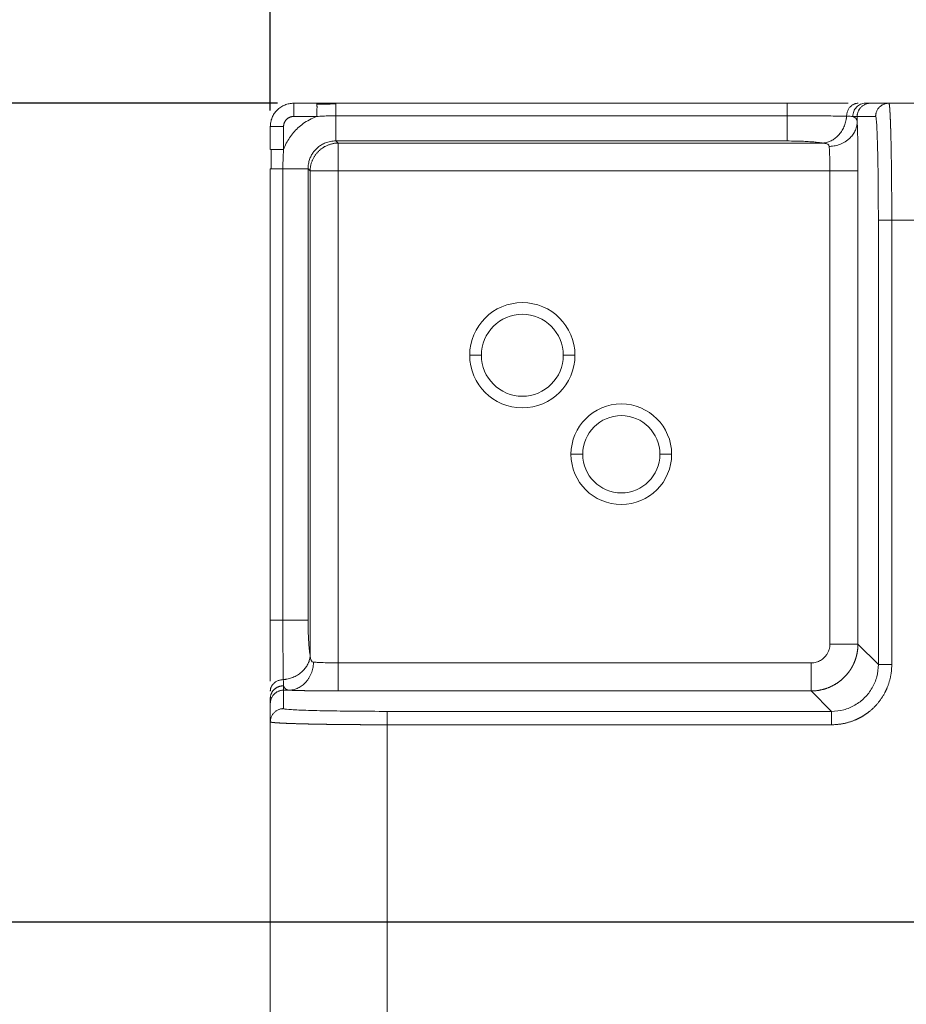
# Model space of a CAD drawing. Units: millimetres. Extents: x -5991 to 0, y 0 to 4236.
# Drawn here: x -2834 to -2797, y 1448 to 1490 of the extents above; entities that cross this region are included whole.
import ezdxf

# ---------------------------------------------------------------- set-up
doc = ezdxf.new("R2010")
doc.units = ezdxf.units.MM
doc.layers.add('Cotas', color=7, linetype='Continuous', lineweight=0, true_color=0x5e5e5e)
doc.layers.add('Make2D$Visible$Curves', color=7, linetype='Continuous', lineweight=0, true_color=0x000000)
doc.styles.add('Calibri Regular', font='calibri.ttf')
doc.dimstyles.new('Arial chica', dxfattribs={"dimscale": 5, "dimtxt": 9, "dimasz": 8, "dimexe": 0.5, "dimexo": 0.5, "dimgap": 1, "dimtad": 1, "dimtoh": 1, "dimdec": 1, "dimzin": 1, "dimdsep": 46, "dimtxsty": 'Calibri Regular', "dimcen": 0.5, "dimazin": 1, "dimtfac": 1, "dimtdec": 4, "dimtix": 1, "dimtofl": 0, "dimtmove": 1, "dimatfit": 3, "dimfxl": 1, "dimtolj": 1, "dimtzin": 1, "dimarcsym": 0})

# ---------------------------------------------------------------- blocks, each defined once
blk = doc.blocks.new('*D2')
at = {"layer": 'Cotas', "color": 0, "lineweight": -2}
for p, q in [((-2823.72, 1486.059), (-2823.72, 1906.847)), ((-2183.731, 1462.422), (-2183.731, 1906.847)), ((-2783.72, 1904.347), (-2223.731, 1904.347))]:
    blk.add_line(p, q, dxfattribs=at)
at = {"layer": 'Cotas', "color": 0}
for points in [[(-2783.72, 1911.013), (-2783.72, 1897.68), (-2823.72, 1904.347)], [(-2223.731, 1897.68), (-2223.731, 1911.013), (-2183.731, 1904.347)]]:
    blk.add_solid(points, dxfattribs=at)
at = {"layer": 'Defpoints', "color": 0}
for p in [(-2183.731, 1904.347), (-2823.72, 1483.559), (-2183.731, 1459.922)]:
    blk.add_point(p, dxfattribs=at)
at = {"layer": 'Cotas', "color": 0, "lineweight": 18, "insert": (-2503.726, 1934.972), "char_height": 50, "attachment_point": 5, "style": 'Calibri Regular'}
blk.add_mtext('\\A1;640.0', dxfattribs=at)
blk = doc.blocks.new('*D3')
at = {"layer": 'Cotas', "color": 0, "lineweight": -2}
for p, q in [((-2791.22, 1451.365), (-3066.902, 1451.365)), ((-3064.402, 1411.365), (-3064.402, 1081.365)), ((-2791.22, 1041.365), (-3066.902, 1041.365))]:
    blk.add_line(p, q, dxfattribs=at)
at = {"layer": 'Cotas', "color": 0}
for points in [[(-3057.735, 1411.365), (-3071.069, 1411.365), (-3064.402, 1451.365)], [(-3071.069, 1081.365), (-3057.735, 1081.365), (-3064.402, 1041.365)]]:
    blk.add_solid(points, dxfattribs=at)
at = {"layer": 'Defpoints', "color": 0}
for p in [(-2788.72, 1451.365), (-3064.402, 1041.365), (-2788.72, 1041.365)]:
    blk.add_point(p, dxfattribs=at)
at = {"layer": 'Cotas', "color": 0, "lineweight": 18, "insert": (-3095.027, 1246.365), "char_height": 50, "attachment_point": 5, "rotation": 90, "style": 'Calibri Regular'}
blk.add_mtext('\\A1;410.0', dxfattribs=at)
blk = doc.blocks.new('*D4')
at = {"layer": 'Cotas', "color": 0, "lineweight": -2}
for p, q in [((-2823.414, 1486.365), (-3193.83, 1486.365)), ((-3191.33, 1446.365), (-3191.33, 1046.365)), ((-2823.414, 1006.365), (-3193.83, 1006.365))]:
    blk.add_line(p, q, dxfattribs=at)
at = {"layer": 'Cotas', "color": 0}
for points in [[(-3184.663, 1446.365), (-3197.996, 1446.365), (-3191.33, 1486.365)], [(-3197.996, 1046.365), (-3184.663, 1046.365), (-3191.33, 1006.365)]]:
    blk.add_solid(points, dxfattribs=at)
at = {"layer": 'Defpoints', "color": 0}
for p in [(-2820.914, 1486.365), (-3191.33, 1006.365), (-2820.914, 1006.365)]:
    blk.add_point(p, dxfattribs=at)
at = {"layer": 'Cotas', "color": 0, "lineweight": 18, "insert": (-3221.955, 1246.365), "char_height": 50, "attachment_point": 5, "rotation": 90, "style": 'Calibri Regular'}
blk.add_mtext('\\A1;480.0', dxfattribs=at)
blk = doc.blocks.new('*D5')
at = {"layer": 'Cotas', "color": 0, "lineweight": -2}
for p, q in [((-2956.511, 1566.365), (-2818.611, 1566.365)), ((-2956.511, 1526.365), (-2956.511, 1566.365)), ((-2823.414, 1486.365), (-2959.011, 1486.365)), ((-2791.22, 1451.365), (-2959.011, 1451.365)), ((-2956.511, 1411.365), (-2956.511, 1371.365))]:
    blk.add_line(p, q, dxfattribs=at)
at = {"layer": 'Cotas', "color": 0}
for points in [[(-2963.177, 1526.365), (-2949.844, 1526.365), (-2956.511, 1486.365)], [(-2949.844, 1411.365), (-2963.177, 1411.365), (-2956.511, 1451.365)]]:
    blk.add_solid(points, dxfattribs=at)
at = {"layer": 'Defpoints', "color": 0}
for p in [(-2956.511, 1486.365), (-2820.914, 1486.365), (-2788.72, 1451.365)]:
    blk.add_point(p, dxfattribs=at)
at = {"layer": 'Cotas', "color": 0, "lineweight": 18, "insert": (-2885.061, 1596.99), "char_height": 50, "attachment_point": 5, "style": 'Calibri Regular'}
blk.add_mtext('\\A1;35.0', dxfattribs=at)
blk = doc.blocks.new('*D6')
at = {"layer": 'Cotas', "color": 0, "lineweight": -2}
for p, q in [((-2823.72, 1486.059), (-2823.72, 1571.911)), ((-2788.72, 1453.865), (-2788.72, 1571.911)), ((-2863.72, 1569.411), (-3046.62, 1569.411)), ((-2748.72, 1569.411), (-2708.72, 1569.411))]:
    blk.add_line(p, q, dxfattribs=at)
at = {"layer": 'Cotas', "color": 0}
for points in [[(-2863.72, 1562.744), (-2863.72, 1576.077), (-2823.72, 1569.411)], [(-2748.72, 1576.077), (-2748.72, 1562.744), (-2788.72, 1569.411)]]:
    blk.add_solid(points, dxfattribs=at)
at = {"layer": 'Defpoints', "color": 0}
for p in [(-2823.72, 1569.411), (-2823.72, 1483.559), (-2788.72, 1451.365)]:
    blk.add_point(p, dxfattribs=at)
at = {"layer": 'Cotas', "color": 0, "lineweight": 18, "insert": (-2975.17, 1600.036), "char_height": 50, "attachment_point": 5, "style": 'Calibri Regular'}
blk.add_mtext('\\A1;35.0', dxfattribs=at)

msp = doc.modelspace()

# ---------------------------------------------------------------- linework, layer by layer
at = {"layer": 'Make2D$Visible$Curves'}
for p, q in [((-2822.72, 1486.365), (-2821.739, 1486.365)), ((-2820.914, 1486.365), (-2801.638, 1486.365)), ((-2820.914, 1486.365), (-2820.914, 1485.828)), ((-2798.294, 1486.365), (-2798.073, 1486.365)), ((-2798.073, 1486.365), (-2797.285, 1486.365)), ((-2797.285, 1486.365), (-2778.155, 1486.365)), ((-2822.72, 1485.8), (-2821.739, 1485.8)), ((-2820.914, 1484.752), (-2820.914, 1485.828)), ((-2820.914, 1485.828), (-2801.638, 1485.828)), ((-2801.638, 1485.828), (-2801.638, 1484.752)), ((-2798.827, 1485.8), (-2798.639, 1485.8)), ((-2798.639, 1485.8), (-2798.639, 1485.575)), ((-2798.639, 1485.8), (-2797.851, 1485.8)), ((-2823.72, 1484.385), (-2823.72, 1485.365)), ((-2801.638, 1484.752), (-2820.914, 1484.752)), ((-2820.914, 1484.752), (-2820.824, 1484.663)), ((-2820.824, 1483.47), (-2820.824, 1484.663)), ((-2800.108, 1484.663), (-2820.824, 1484.663)), ((-2823.72, 1464.283), (-2823.72, 1483.559)), ((-2823.183, 1483.559), (-2822.107, 1483.559)), ((-2823.183, 1464.283), (-2823.183, 1483.559)), ((-2822.107, 1464.283), (-2822.107, 1483.559)), ((-2822.107, 1483.559), (-2822.018, 1483.47)), ((-2822.018, 1483.47), (-2820.824, 1483.47)), ((-2822.018, 1483.47), (-2822.018, 1462.754)), ((-2820.824, 1483.47), (-2820.824, 1462.451)), ((-2799.805, 1483.47), (-2820.824, 1483.47)), ((-2799.805, 1483.47), (-2799.805, 1463.251)), ((-2798.606, 1483.47), (-2798.606, 1463.251)), ((-2797.735, 1481.365), (-2797.735, 1462.379)), ((-2797.162, 1481.365), (-2797.735, 1481.365)), ((-2778.278, 1481.365), (-2797.162, 1481.365)), ((-2797.162, 1481.365), (-2797.162, 1462.379)), ((-2814.7, 1475.595), (-2815.2, 1475.595)), ((-2811.2, 1475.595), (-2810.7, 1475.595)), ((-2810.87, 1471.365), (-2810.37, 1471.365)), ((-2806.57, 1471.365), (-2807.07, 1471.365)), ((-2823.72, 1464.283), (-2823.183, 1464.283)), ((-2822.107, 1464.283), (-2823.183, 1464.283)), ((-2799.805, 1463.251), (-2798.606, 1463.251)), ((-2797.735, 1462.379), (-2798.606, 1463.251)), ((-2800.605, 1462.451), (-2820.824, 1462.451)), ((-2820.824, 1461.251), (-2820.824, 1462.451)), ((-2800.605, 1462.451), (-2800.605, 1461.251)), ((-2823.154, 1461.284), (-2823.154, 1461.469)), ((-2822.929, 1461.284), (-2823.154, 1461.284)), ((-2823.154, 1460.496), (-2823.154, 1461.284)), ((-2800.605, 1461.251), (-2820.824, 1461.251)), ((-2799.734, 1460.38), (-2800.605, 1461.251)), ((-2823.72, 1460.718), (-2823.72, 1460.939)), ((-2823.72, 1459.93), (-2823.72, 1460.718)), ((-2799.734, 1460.38), (-2818.72, 1460.38)), ((-2799.734, 1459.807), (-2799.734, 1460.38)), ((-2823.72, 1440.8), (-2823.72, 1459.93)), ((-2799.734, 1459.807), (-2818.72, 1459.807)), ((-2818.72, 1459.807), (-2818.72, 1440.924))]:
    msp.add_line(p, q, dxfattribs=at)
for centre, radius, start, end in [((-2812.95, 1475.595), 2.25, 0, 180), ((-2812.95, 1475.595), 1.75, 0, 180), ((-2812.95, 1475.595), 2.25, 180, 0), ((-2812.95, 1475.595), 1.75, 180, 0), ((-2808.72, 1471.365), 2.15, 0, 180), ((-2808.72, 1471.365), 1.65, 0, 180), ((-2808.72, 1471.365), 2.15, 180, 0), ((-2808.72, 1471.365), 1.65, 180, 0)]:
    msp.add_arc(centre, radius, start, end, dxfattribs=at)
for points, degree, knots in [([(-2823.72, 1485.365), (-2823.72, 1485.431), (-2823.714, 1485.496), (-2823.688, 1485.625), (-2823.669, 1485.688), (-2823.619, 1485.809), (-2823.588, 1485.867), (-2823.515, 1485.975), (-2823.473, 1486.026), (-2823.381, 1486.119), (-2823.33, 1486.161), (-2823.221, 1486.233), (-2823.163, 1486.264), (-2823.042, 1486.314), (-2822.979, 1486.333), (-2822.851, 1486.359), (-2822.785, 1486.365), (-2822.72, 1486.365)], 3, [0, 0, 0, 0, 0.125, 0.125, 0.25, 0.25, 0.375, 0.375, 0.5, 0.5, 0.625, 0.625, 0.75, 0.75, 0.875, 0.875, 1, 1, 1, 1]), ([(-2822.72, 1486.365), (-2822.72, 1486.365), (-2822.72, 1486.362), (-2822.72, 1486.347), (-2822.72, 1486.337), (-2822.72, 1486.308), (-2822.72, 1486.291), (-2822.72, 1486.25), (-2822.72, 1486.226), (-2822.72, 1486.174), (-2822.72, 1486.145), (-2822.72, 1486.083), (-2822.72, 1486.05), (-2822.72, 1485.982), (-2822.72, 1485.946), (-2822.72, 1485.874), (-2822.72, 1485.837), (-2822.72, 1485.8)], 3, [0, 0, 0, 0, 0.125, 0.125, 0.25, 0.25, 0.375, 0.375, 0.5, 0.5, 0.625, 0.625, 0.75, 0.75, 0.875, 0.875, 1, 1, 1, 1]), ([(-2801.638, 1486.365), (-2801.163, 1486.365), (-2800.734, 1486.365), (-2800.301, 1486.365), (-2799.494, 1486.365), (-2799.097, 1486.365), (-2799.026, 1486.365)], 2, [0, 0, 0, 0.309179, 0.309179, 0.618357, 0.927536, 1, 1, 1]), ([(-2798.294, 1486.365), (-2798.328, 1486.365), (-2798.363, 1486.362), (-2798.431, 1486.347), (-2798.465, 1486.337), (-2798.529, 1486.308), (-2798.56, 1486.291), (-2798.617, 1486.25), (-2798.644, 1486.226), (-2798.693, 1486.174), (-2798.715, 1486.145), (-2798.754, 1486.083), (-2798.77, 1486.05), (-2798.797, 1485.982), (-2798.807, 1485.946), (-2798.821, 1485.874), (-2798.824, 1485.837), (-2798.824, 1485.8)], 3, [0, 0, 0, 0, 0.125, 0.125, 0.25, 0.25, 0.375, 0.375, 0.5, 0.5, 0.625, 0.625, 0.75, 0.75, 0.875, 0.875, 1, 1, 1, 1]), ([(-2797.285, 1486.365), (-2797.285, 1486.365), (-2797.284, 1486.365), (-2797.283, 1486.365), (-2797.282, 1486.364), (-2797.281, 1486.363), (-2797.281, 1486.362), (-2797.28, 1486.361), (-2797.279, 1486.359), (-2797.278, 1486.358), (-2797.277, 1486.356), (-2797.276, 1486.353), (-2797.275, 1486.351), (-2797.274, 1486.348), (-2797.274, 1486.345), (-2797.273, 1486.342), (-2797.272, 1486.338), (-2797.271, 1486.335), (-2797.27, 1486.331), (-2797.269, 1486.327), (-2797.269, 1486.322), (-2797.268, 1486.318), (-2797.267, 1486.313), (-2797.266, 1486.308), (-2797.265, 1486.303), (-2797.264, 1486.297), (-2797.264, 1486.292), (-2797.263, 1486.286), (-2797.262, 1486.28), (-2797.261, 1486.274), (-2797.26, 1486.267), (-2797.26, 1486.261), (-2797.259, 1486.254), (-2797.258, 1486.247), (-2797.257, 1486.242), (-2797.257, 1486.24), (-2797.257, 1486.24)], 3, [0, 0, 0, 0, 0.031532, 0.062987, 0.094365, 0.125666, 0.15689, 0.188038, 0.219109, 0.250102, 0.281019, 0.311859, 0.342623, 0.373309, 0.403918, 0.434451, 0.464907, 0.495286, 0.525588, 0.555813, 0.585961, 0.616033, 0.646027, 0.675945, 0.705786, 0.73555, 0.765237, 0.794847, 0.824381, 0.853837, 0.883217, 0.91252, 0.941746, 0.970895, 0.999967, 1, 1, 1, 1]), ([(-2797.257, 1486.24), (-2797.257, 1486.237), (-2797.256, 1486.233), (-2797.256, 1486.225), (-2797.255, 1486.217), (-2797.254, 1486.209), (-2797.253, 1486.201), (-2797.253, 1486.193), (-2797.252, 1486.185), (-2797.251, 1486.176), (-2797.25, 1486.167), (-2797.25, 1486.158), (-2797.249, 1486.149), (-2797.248, 1486.14), (-2797.247, 1486.13), (-2797.247, 1486.121), (-2797.246, 1486.111), (-2797.245, 1486.101), (-2797.244, 1486.091), (-2797.244, 1486.081), (-2797.243, 1486.07), (-2797.242, 1486.06), (-2797.242, 1486.049), (-2797.241, 1486.038), (-2797.24, 1486.027), (-2797.239, 1486.016), (-2797.239, 1486.005), (-2797.238, 1485.993), (-2797.237, 1485.982), (-2797.237, 1485.97), (-2797.236, 1485.958), (-2797.235, 1485.946), (-2797.235, 1485.934), (-2797.234, 1485.922), (-2797.233, 1485.91), (-2797.233, 1485.897), (-2797.232, 1485.885), (-2797.231, 1485.872), (-2797.231, 1485.859), (-2797.23, 1485.846), (-2797.229, 1485.833), (-2797.229, 1485.82), (-2797.228, 1485.806), (-2797.228, 1485.793), (-2797.227, 1485.78), (-2797.226, 1485.766), (-2797.226, 1485.752), (-2797.225, 1485.738), (-2797.224, 1485.724), (-2797.224, 1485.71), (-2797.223, 1485.696), (-2797.223, 1485.682), (-2797.222, 1485.668), (-2797.221, 1485.653), (-2797.221, 1485.639), (-2797.22, 1485.624), (-2797.22, 1485.61), (-2797.219, 1485.595), (-2797.219, 1485.58), (-2797.218, 1485.565), (-2797.217, 1485.55), (-2797.217, 1485.535), (-2797.216, 1485.52), (-2797.216, 1485.504), (-2797.215, 1485.489), (-2797.215, 1485.474), (-2797.214, 1485.458), (-2797.214, 1485.443), (-2797.213, 1485.427), (-2797.212, 1485.411), (-2797.212, 1485.396), (-2797.211, 1485.38), (-2797.211, 1485.364), (-2797.21, 1485.348), (-2797.21, 1485.332), (-2797.209, 1485.316), (-2797.209, 1485.3), (-2797.208, 1485.284), (-2797.208, 1485.268), (-2797.207, 1485.251), (-2797.207, 1485.235), (-2797.206, 1485.219), (-2797.206, 1485.202), (-2797.205, 1485.186), (-2797.205, 1485.169), (-2797.204, 1485.153), (-2797.204, 1485.136), (-2797.203, 1485.12), (-2797.203, 1485.103), (-2797.203, 1485.086), (-2797.202, 1485.07), (-2797.202, 1485.053), (-2797.201, 1485.036), (-2797.201, 1485.019), (-2797.2, 1485.002), (-2797.2, 1484.985), (-2797.199, 1484.969), (-2797.199, 1484.952), (-2797.199, 1484.935), (-2797.198, 1484.918), (-2797.197, 1484.89), (-2797.196, 1484.85), (-2797.195, 1484.799), (-2797.194, 1484.748), (-2797.193, 1484.696), (-2797.192, 1484.643), (-2797.191, 1484.59), (-2797.19, 1484.536), (-2797.188, 1484.481), (-2797.187, 1484.426), (-2797.186, 1484.371), (-2797.185, 1484.315), (-2797.184, 1484.258), (-2797.183, 1484.201), (-2797.182, 1484.144), (-2797.182, 1484.086), (-2797.181, 1484.028), (-2797.18, 1483.969), (-2797.179, 1483.91), (-2797.178, 1483.851), (-2797.177, 1483.791), (-2797.176, 1483.731), (-2797.176, 1483.67), (-2797.175, 1483.609), (-2797.174, 1483.548), (-2797.173, 1483.486), (-2797.173, 1483.425), (-2797.172, 1483.363), (-2797.171, 1483.3), (-2797.171, 1483.237), (-2797.17, 1483.175), (-2797.17, 1483.111), (-2797.169, 1483.048), (-2797.168, 1482.985), (-2797.168, 1482.921), (-2797.167, 1482.857), (-2797.167, 1482.793), (-2797.166, 1482.729), (-2797.166, 1482.664), (-2797.166, 1482.6), (-2797.165, 1482.535), (-2797.165, 1482.47), (-2797.164, 1482.405), (-2797.164, 1482.341), (-2797.164, 1482.276), (-2797.163, 1482.211), (-2797.163, 1482.145), (-2797.163, 1482.08), (-2797.163, 1482.015), (-2797.163, 1481.95), (-2797.162, 1481.885), (-2797.162, 1481.82), (-2797.162, 1481.755), (-2797.162, 1481.69), (-2797.162, 1481.625), (-2797.162, 1481.56), (-2797.162, 1481.495), (-2797.162, 1481.43), (-2797.162, 1481.387), (-2797.162, 1481.365)], 3, [0, 0, 0, 0, 0.004832, 0.009656, 0.014468, 0.019267, 0.024054, 0.028827, 0.033588, 0.038336, 0.043071, 0.047793, 0.052502, 0.057199, 0.061882, 0.066553, 0.071211, 0.075856, 0.080489, 0.085108, 0.089715, 0.094309, 0.09889, 0.103459, 0.108014, 0.112557, 0.117086, 0.121603, 0.126108, 0.130599, 0.135077, 0.139543, 0.143996, 0.148436, 0.152863, 0.157278, 0.161679, 0.166068, 0.170444, 0.174807, 0.179157, 0.183495, 0.18782, 0.192131, 0.19643, 0.200717, 0.20499, 0.20925, 0.213498, 0.217733, 0.221955, 0.226164, 0.230361, 0.234544, 0.238715, 0.242873, 0.247018, 0.25115, 0.25527, 0.259377, 0.26347, 0.267551, 0.27162, 0.275675, 0.279718, 0.283747, 0.287764, 0.291768, 0.29576, 0.299738, 0.303704, 0.307656, 0.311596, 0.315523, 0.319438, 0.323339, 0.327228, 0.331104, 0.334967, 0.338817, 0.342654, 0.346479, 0.350291, 0.35409, 0.357876, 0.361649, 0.365409, 0.369157, 0.372892, 0.376614, 0.380323, 0.384019, 0.387703, 0.391374, 0.395032, 0.398677, 0.402309, 0.405928, 0.409535, 0.413129, 0.41671, 0.427216, 0.437706, 0.44818, 0.458639, 0.469082, 0.479509, 0.48992, 0.500316, 0.510696, 0.52106, 0.531408, 0.541741, 0.552057, 0.562358, 0.572643, 0.582913, 0.593166, 0.603404, 0.613626, 0.623833, 0.634023, 0.644198, 0.654357, 0.6645, 0.674628, 0.68474, 0.694836, 0.704916, 0.71498, 0.725029, 0.735062, 0.745079, 0.755081, 0.765067, 0.775037, 0.784991, 0.794929, 0.804852, 0.814759, 0.82465, 0.834526, 0.844385, 0.854229, 0.864057, 0.87387, 0.883667, 0.893448, 0.903213, 0.912962, 0.922696, 0.932414, 0.942117, 0.951803, 0.961474, 0.971129, 0.980768, 0.990392, 1, 1, 1, 1]), ([(-2821.739, 1485.8), (-2821.739, 1485.8), (-2821.65, 1485.805), (-2821.469, 1485.816), (-2821.193, 1485.826), (-2821.007, 1485.828), (-2820.914, 1485.828)], 3, [0, 0, 0, 0, 0.000072, 0.335466, 0.667314, 1, 1, 1, 1]), ([(-2801.638, 1485.828), (-2801.469, 1485.828), (-2801.131, 1485.828), (-2800.639, 1485.826), (-2800.176, 1485.824), (-2799.753, 1485.82), (-2799.384, 1485.816), (-2799.181, 1485.812), (-2799.091, 1485.811)], 3, [0, 0, 0, 0, 0.166744, 0.333478, 0.500212, 0.666901, 0.833488, 1, 1, 1, 1]), ([(-2798.826, 1485.8), (-2798.823, 1485.799), (-2798.817, 1485.796), (-2798.809, 1485.793), (-2798.8, 1485.789), (-2798.792, 1485.785), (-2798.784, 1485.781), (-2798.776, 1485.777), (-2798.769, 1485.773), (-2798.761, 1485.769), (-2798.754, 1485.764), (-2798.747, 1485.76), (-2798.741, 1485.755), (-2798.734, 1485.75), (-2798.728, 1485.745), (-2798.722, 1485.74), (-2798.716, 1485.735), (-2798.71, 1485.73), (-2798.705, 1485.725), (-2798.7, 1485.72), (-2798.695, 1485.714), (-2798.69, 1485.709), (-2798.686, 1485.703), (-2798.681, 1485.697), (-2798.677, 1485.691), (-2798.673, 1485.685), (-2798.67, 1485.679), (-2798.666, 1485.673), (-2798.663, 1485.666), (-2798.66, 1485.66), (-2798.657, 1485.654), (-2798.654, 1485.647), (-2798.652, 1485.64), (-2798.65, 1485.633), (-2798.648, 1485.626), (-2798.646, 1485.619), (-2798.644, 1485.612), (-2798.643, 1485.605), (-2798.641, 1485.597), (-2798.64, 1485.59), (-2798.639, 1485.582), (-2798.639, 1485.577), (-2798.639, 1485.575)], 3, [0, 0, 0, 0, 0.025632, 0.051225, 0.07678, 0.102297, 0.127777, 0.15322, 0.178627, 0.203998, 0.229334, 0.254634, 0.279901, 0.305134, 0.330333, 0.3555, 0.380634, 0.405736, 0.430808, 0.455848, 0.480858, 0.505838, 0.530789, 0.555712, 0.580606, 0.605472, 0.630312, 0.655124, 0.679911, 0.704672, 0.729407, 0.754119, 0.778806, 0.80347, 0.828111, 0.852729, 0.877326, 0.901901, 0.926456, 0.95099, 0.975505, 1, 1, 1, 1]), ([(-2823.709, 1484.385), (-2823.702, 1484.385), (-2823.691, 1484.385), (-2823.663, 1484.385), (-2823.645, 1484.385), (-2823.604, 1484.385), (-2823.58, 1484.385), (-2823.528, 1484.385), (-2823.499, 1484.385), (-2823.438, 1484.385), (-2823.405, 1484.385), (-2823.337, 1484.385), (-2823.301, 1484.385), (-2823.228, 1484.385), (-2823.191, 1484.385), (-2823.154, 1484.385)], 3, [0, 0, 0, 0, 0.142855, 0.142855, 0.285712, 0.285712, 0.42857, 0.42857, 0.571427, 0.571427, 0.714285, 0.714285, 0.857142, 0.857142, 1, 1, 1, 1]), ([(-2823.183, 1483.559), (-2823.183, 1483.652), (-2823.18, 1483.838), (-2823.17, 1484.115), (-2823.16, 1484.295), (-2823.154, 1484.384)], 3, [0, 0, 0, 0, 0.332619, 0.664799, 1, 1, 1, 1]), ([(-2822.107, 1483.559), (-2822.108, 1483.632), (-2822.097, 1483.77), (-2822.049, 1483.958), (-2821.98, 1484.118), (-2821.896, 1484.257), (-2821.795, 1484.382), (-2821.675, 1484.495), (-2821.529, 1484.596), (-2821.353, 1484.681), (-2821.145, 1484.74), (-2820.993, 1484.753), (-2820.914, 1484.752)], 3, [0, 0, 0, 0, 0.116219, 0.217155, 0.308058, 0.393355, 0.477179, 0.563566, 0.656563, 0.759828, 0.874363, 1, 1, 1, 1]), ([(-2800.108, 1484.663), (-2800.094, 1484.662), (-2800.042, 1484.657), (-2799.966, 1484.643), (-2799.897, 1484.615), (-2799.852, 1484.576), (-2799.84, 1484.542), (-2799.838, 1484.522)], 3, [0, 0, 0, 0, 0.081403, 0.321471, 0.542049, 0.760668, 1, 1, 1, 1]), ([(-2799.838, 1484.522), (-2799.835, 1484.487), (-2799.828, 1484.403), (-2799.82, 1484.24), (-2799.812, 1484.038), (-2799.807, 1483.801), (-2799.806, 1483.606), (-2799.805, 1483.495), (-2799.805, 1483.47)], 3, [0, 0, 0, 0, 0.171118, 0.348235, 0.540264, 0.739418, 0.941385, 1, 1, 1, 1]), ([(-2823.72, 1461.671), (-2823.72, 1461.742), (-2823.72, 1462.139), (-2823.72, 1462.946), (-2823.72, 1463.38), (-2823.72, 1463.808), (-2823.72, 1464.283)], 2, [0, 0, 0, 0.072482, 0.381655, 0.690827, 0.690827, 1, 1, 1]), ([(-2823.165, 1461.737), (-2823.167, 1461.826), (-2823.17, 1462.03), (-2823.175, 1462.399), (-2823.178, 1462.822), (-2823.181, 1463.285), (-2823.182, 1463.777), (-2823.183, 1464.114), (-2823.183, 1464.283)], 3, [0, 0, 0, 0, 0.166673, 0.333378, 0.500093, 0.666786, 0.833414, 1, 1, 1, 1]), ([(-2798.606, 1463.251), (-2798.606, 1463.243), (-2798.606, 1463.228), (-2798.606, 1463.205), (-2798.607, 1463.182), (-2798.608, 1463.159), (-2798.609, 1463.136), (-2798.611, 1463.114), (-2798.612, 1463.091), (-2798.614, 1463.069), (-2798.616, 1463.046), (-2798.619, 1463.024), (-2798.622, 1463.001), (-2798.624, 1462.979), (-2798.628, 1462.957), (-2798.631, 1462.935), (-2798.635, 1462.913), (-2798.639, 1462.891), (-2798.643, 1462.869), (-2798.647, 1462.847), (-2798.652, 1462.825), (-2798.657, 1462.804), (-2798.662, 1462.782), (-2798.667, 1462.761), (-2798.672, 1462.74), (-2798.678, 1462.719), (-2798.684, 1462.697), (-2798.69, 1462.676), (-2798.697, 1462.656), (-2798.703, 1462.635), (-2798.71, 1462.614), (-2798.717, 1462.594), (-2798.724, 1462.573), (-2798.732, 1462.553), (-2798.739, 1462.533), (-2798.747, 1462.513), (-2798.755, 1462.493), (-2798.764, 1462.473), (-2798.772, 1462.453), (-2798.781, 1462.434), (-2798.789, 1462.415), (-2798.798, 1462.395), (-2798.808, 1462.376), (-2798.817, 1462.357), (-2798.826, 1462.338), (-2798.836, 1462.32), (-2798.846, 1462.301), (-2798.856, 1462.283), (-2798.866, 1462.264), (-2798.877, 1462.246), (-2798.887, 1462.228), (-2798.898, 1462.21), (-2798.909, 1462.193), (-2798.92, 1462.175), (-2798.931, 1462.158), (-2798.943, 1462.141), (-2798.954, 1462.123), (-2798.966, 1462.107), (-2798.978, 1462.09), (-2798.993, 1462.068), (-2799.013, 1462.042), (-2799.036, 1462.012), (-2799.061, 1461.982), (-2799.085, 1461.952), (-2799.111, 1461.923), (-2799.137, 1461.894), (-2799.164, 1461.865), (-2799.191, 1461.837), (-2799.219, 1461.81), (-2799.248, 1461.783), (-2799.277, 1461.756), (-2799.307, 1461.73), (-2799.338, 1461.705), (-2799.369, 1461.68), (-2799.401, 1461.655), (-2799.433, 1461.631), (-2799.466, 1461.608), (-2799.499, 1461.586), (-2799.533, 1461.564), (-2799.567, 1461.542), (-2799.602, 1461.521), (-2799.638, 1461.501), (-2799.673, 1461.482), (-2799.71, 1461.463), (-2799.747, 1461.445), (-2799.784, 1461.428), (-2799.822, 1461.411), (-2799.86, 1461.395), (-2799.899, 1461.38), (-2799.938, 1461.366), (-2799.977, 1461.353), (-2800.017, 1461.34), (-2800.057, 1461.328), (-2800.098, 1461.317), (-2800.139, 1461.307), (-2800.18, 1461.297), (-2800.221, 1461.288), (-2800.263, 1461.281), (-2800.305, 1461.274), (-2800.348, 1461.268), (-2800.39, 1461.263), (-2800.433, 1461.259), (-2800.476, 1461.255), (-2800.519, 1461.253), (-2800.562, 1461.252), (-2800.591, 1461.251), (-2800.605, 1461.251)], 3, [0, 0, 0, 0, 0.007305, 0.014597, 0.021874, 0.029139, 0.036389, 0.043625, 0.050848, 0.058057, 0.065252, 0.072434, 0.079602, 0.086756, 0.093896, 0.101023, 0.108136, 0.115235, 0.12232, 0.129392, 0.13645, 0.143494, 0.150524, 0.157541, 0.164544, 0.171533, 0.178509, 0.18547, 0.192418, 0.199353, 0.206273, 0.21318, 0.220073, 0.226952, 0.233818, 0.240669, 0.247507, 0.254332, 0.261142, 0.267939, 0.274722, 0.281492, 0.288247, 0.294989, 0.301717, 0.308432, 0.315133, 0.32182, 0.328493, 0.335152, 0.341798, 0.34843, 0.355048, 0.361653, 0.368244, 0.374821, 0.381384, 0.387934, 0.394469, 0.400992, 0.413233, 0.425509, 0.437819, 0.450165, 0.462545, 0.474959, 0.487409, 0.499893, 0.512412, 0.524965, 0.537553, 0.550176, 0.562833, 0.575526, 0.588252, 0.601014, 0.61381, 0.626641, 0.639507, 0.652407, 0.665342, 0.678312, 0.691317, 0.704356, 0.71743, 0.730538, 0.743682, 0.75686, 0.770072, 0.78332, 0.796602, 0.809919, 0.82327, 0.836657, 0.850078, 0.863533, 0.877024, 0.890549, 0.904109, 0.917703, 0.931333, 0.944997, 0.958695, 0.972429, 0.986197, 1, 1, 1, 1]), ([(-2821.877, 1462.484), (-2821.889, 1462.485), (-2821.911, 1462.49), (-2821.941, 1462.509), (-2821.966, 1462.54), (-2821.987, 1462.584), (-2822.003, 1462.641), (-2822.012, 1462.699), (-2822.016, 1462.739), (-2822.018, 1462.754)], 3, [0, 0, 0, 0, 0.143617, 0.287877, 0.440437, 0.597361, 0.755541, 0.9124, 1, 1, 1, 1]), ([(-2820.824, 1462.451), (-2820.835, 1462.451), (-2820.903, 1462.451), (-2821.032, 1462.452), (-2821.21, 1462.454), (-2821.379, 1462.458), (-2821.527, 1462.463), (-2821.657, 1462.468), (-2821.776, 1462.475), (-2821.845, 1462.481), (-2821.877, 1462.484)], 3, [0, 0, 0, 0, 0.026074, 0.157352, 0.30399, 0.452237, 0.585318, 0.711358, 0.844687, 1, 1, 1, 1]), ([(-2797.735, 1462.379), (-2797.734, 1462.205), (-2797.781, 1461.855), (-2797.983, 1461.367), (-2798.304, 1460.949), (-2798.723, 1460.627), (-2799.211, 1460.426), (-2799.559, 1460.379), (-2799.734, 1460.38)], 3, [0, 0, 0, 0, 0.166743, 0.333491, 0.500231, 0.666968, 0.833574, 1, 1, 1, 1]), ([(-2797.162, 1462.379), (-2797.166, 1461.853), (-2797.354, 1461.397), (-2797.45, 1461.165), (-2797.733, 1460.738), (-2798.091, 1460.379), (-2798.307, 1460.236), (-2798.519, 1460.096), (-2798.752, 1459.999), (-2799.207, 1459.812), (-2799.734, 1459.807)], 2, [0, 0, 0, 0.25, 0.25, 0.375, 0.5, 0.625, 0.625, 0.75, 0.75, 1, 1, 1]), ([(-2822.929, 1461.284), (-2822.932, 1461.284), (-2822.937, 1461.285), (-2822.944, 1461.286), (-2822.952, 1461.287), (-2822.959, 1461.288), (-2822.966, 1461.289), (-2822.973, 1461.291), (-2822.98, 1461.293), (-2822.987, 1461.295), (-2822.994, 1461.297), (-2823.001, 1461.299), (-2823.007, 1461.302), (-2823.014, 1461.305), (-2823.02, 1461.308), (-2823.026, 1461.311), (-2823.032, 1461.314), (-2823.039, 1461.318), (-2823.045, 1461.322), (-2823.05, 1461.326), (-2823.056, 1461.33), (-2823.062, 1461.335), (-2823.067, 1461.339), (-2823.073, 1461.344), (-2823.078, 1461.349), (-2823.084, 1461.354), (-2823.089, 1461.36), (-2823.094, 1461.366), (-2823.099, 1461.371), (-2823.104, 1461.378), (-2823.108, 1461.384), (-2823.113, 1461.391), (-2823.118, 1461.397), (-2823.122, 1461.404), (-2823.126, 1461.412), (-2823.131, 1461.419), (-2823.135, 1461.427), (-2823.139, 1461.435), (-2823.143, 1461.443), (-2823.147, 1461.451), (-2823.151, 1461.46), (-2823.153, 1461.466), (-2823.154, 1461.469)], 3, [0, 0, 0, 0, 0.02429, 0.04861, 0.072961, 0.097342, 0.121755, 0.1462, 0.170677, 0.195187, 0.219731, 0.244309, 0.268922, 0.293569, 0.318253, 0.342972, 0.367728, 0.392521, 0.417352, 0.442221, 0.467129, 0.492076, 0.517063, 0.54209, 0.567157, 0.592266, 0.617417, 0.642609, 0.667844, 0.693123, 0.718445, 0.743811, 0.769222, 0.794677, 0.820178, 0.845726, 0.871319, 0.89696, 0.922648, 0.948383, 0.974167, 1, 1, 1, 1]), ([(-2820.824, 1461.251), (-2821.138, 1461.251), (-2821.441, 1461.253), (-2821.768, 1461.256), (-2822.061, 1461.26), (-2822.314, 1461.264), (-2822.526, 1461.27), (-2822.765, 1461.276), (-2822.929, 1461.284)], 2, [0, 0, 0, 0.25, 0.25, 0.5, 0.5, 0.75, 0.75, 1, 1, 1]), ([(-2823.594, 1459.903), (-2823.597, 1459.903), (-2823.604, 1459.904), (-2823.616, 1459.905), (-2823.629, 1459.907), (-2823.641, 1459.908), (-2823.652, 1459.91), (-2823.663, 1459.911), (-2823.672, 1459.913), (-2823.681, 1459.915), (-2823.689, 1459.916), (-2823.696, 1459.918), (-2823.703, 1459.92), (-2823.708, 1459.922), (-2823.712, 1459.923), (-2823.716, 1459.925), (-2823.718, 1459.927), (-2823.72, 1459.929), (-2823.72, 1459.93), (-2823.72, 1459.93)], 3, [0, 0, 0, 0, 0.029092, 0.087467, 0.14615, 0.205141, 0.264439, 0.324045, 0.383958, 0.444178, 0.504706, 0.565542, 0.626685, 0.688135, 0.749893, 0.811959, 0.874332, 0.937012, 1, 1, 1, 1]), ([(-2818.72, 1459.807), (-2818.732, 1459.807), (-2818.755, 1459.807), (-2818.79, 1459.807), (-2818.825, 1459.807), (-2818.86, 1459.807), (-2818.896, 1459.807), (-2818.931, 1459.807), (-2818.966, 1459.807), (-2819.001, 1459.807), (-2819.036, 1459.807), (-2819.072, 1459.807), (-2819.107, 1459.807), (-2819.142, 1459.808), (-2819.177, 1459.808), (-2819.213, 1459.808), (-2819.248, 1459.808), (-2819.283, 1459.808), (-2819.319, 1459.808), (-2819.354, 1459.808), (-2819.389, 1459.808), (-2819.424, 1459.808), (-2819.46, 1459.808), (-2819.495, 1459.809), (-2819.53, 1459.809), (-2819.566, 1459.809), (-2819.601, 1459.809), (-2819.636, 1459.809), (-2819.671, 1459.809), (-2819.707, 1459.81), (-2819.742, 1459.81), (-2819.777, 1459.81), (-2819.812, 1459.81), (-2819.847, 1459.81), (-2819.882, 1459.811), (-2819.917, 1459.811), (-2819.952, 1459.811), (-2819.987, 1459.811), (-2820.022, 1459.811), (-2820.057, 1459.812), (-2820.092, 1459.812), (-2820.127, 1459.812), (-2820.162, 1459.812), (-2820.196, 1459.813), (-2820.231, 1459.813), (-2820.266, 1459.813), (-2820.3, 1459.814), (-2820.335, 1459.814), (-2820.369, 1459.814), (-2820.404, 1459.814), (-2820.438, 1459.815), (-2820.472, 1459.815), (-2820.507, 1459.815), (-2820.541, 1459.816), (-2820.575, 1459.816), (-2820.609, 1459.816), (-2820.643, 1459.817), (-2820.677, 1459.817), (-2820.711, 1459.817), (-2820.744, 1459.818), (-2820.778, 1459.818), (-2820.812, 1459.819), (-2820.845, 1459.819), (-2820.878, 1459.819), (-2820.912, 1459.82), (-2820.945, 1459.82), (-2820.978, 1459.82), (-2821.011, 1459.821), (-2821.044, 1459.821), (-2821.077, 1459.822), (-2821.109, 1459.822), (-2821.142, 1459.823), (-2821.175, 1459.823), (-2821.207, 1459.824), (-2821.239, 1459.824), (-2821.271, 1459.824), (-2821.303, 1459.825), (-2821.335, 1459.825), (-2821.367, 1459.826), (-2821.399, 1459.826), (-2821.43, 1459.827), (-2821.462, 1459.827), (-2821.493, 1459.828), (-2821.524, 1459.828), (-2821.555, 1459.829), (-2821.586, 1459.829), (-2821.617, 1459.83), (-2821.648, 1459.83), (-2821.678, 1459.831), (-2821.709, 1459.832), (-2821.739, 1459.832), (-2821.769, 1459.833), (-2821.799, 1459.833), (-2821.829, 1459.834), (-2821.858, 1459.834), (-2821.888, 1459.835), (-2821.917, 1459.836), (-2821.946, 1459.836), (-2821.975, 1459.837), (-2822.004, 1459.837), (-2822.032, 1459.838), (-2822.061, 1459.839), (-2822.089, 1459.839), (-2822.117, 1459.84), (-2822.145, 1459.841), (-2822.173, 1459.841), (-2822.201, 1459.842), (-2822.228, 1459.842), (-2822.258, 1459.843), (-2822.289, 1459.844), (-2822.323, 1459.845), (-2822.357, 1459.846), (-2822.391, 1459.847), (-2822.424, 1459.848), (-2822.458, 1459.848), (-2822.491, 1459.849), (-2822.524, 1459.85), (-2822.557, 1459.851), (-2822.59, 1459.852), (-2822.622, 1459.853), (-2822.655, 1459.854), (-2822.687, 1459.855), (-2822.719, 1459.856), (-2822.75, 1459.857), (-2822.782, 1459.858), (-2822.813, 1459.86), (-2822.844, 1459.861), (-2822.874, 1459.862), (-2822.905, 1459.863), (-2822.935, 1459.864), (-2822.964, 1459.865), (-2822.993, 1459.866), (-2823.022, 1459.867), (-2823.051, 1459.869), (-2823.079, 1459.87), (-2823.107, 1459.871), (-2823.134, 1459.872), (-2823.161, 1459.874), (-2823.188, 1459.875), (-2823.214, 1459.876), (-2823.239, 1459.877), (-2823.264, 1459.879), (-2823.289, 1459.88), (-2823.313, 1459.881), (-2823.336, 1459.883), (-2823.359, 1459.884), (-2823.382, 1459.886), (-2823.404, 1459.887), (-2823.425, 1459.888), (-2823.446, 1459.89), (-2823.466, 1459.891), (-2823.485, 1459.893), (-2823.504, 1459.894), (-2823.522, 1459.896), (-2823.539, 1459.897), (-2823.556, 1459.899), (-2823.572, 1459.9), (-2823.585, 1459.902), (-2823.592, 1459.902), (-2823.594, 1459.903)], 3, [0, 0, 0, 0, 0.005206, 0.010417, 0.015632, 0.020852, 0.026076, 0.031305, 0.036539, 0.041777, 0.04702, 0.052268, 0.05752, 0.062777, 0.068038, 0.073305, 0.078575, 0.083851, 0.089131, 0.094415, 0.099704, 0.104998, 0.110297, 0.1156, 0.120908, 0.12622, 0.131537, 0.136859, 0.142185, 0.147516, 0.152851, 0.158191, 0.163536, 0.168886, 0.17424, 0.179598, 0.184962, 0.19033, 0.195702, 0.201079, 0.206461, 0.211848, 0.217239, 0.222634, 0.228035, 0.23344, 0.238849, 0.244263, 0.249682, 0.255106, 0.260534, 0.265967, 0.271404, 0.276846, 0.282293, 0.287744, 0.2932, 0.29866, 0.304125, 0.309595, 0.31507, 0.320549, 0.326032, 0.331521, 0.337014, 0.342511, 0.348014, 0.35352, 0.359032, 0.364548, 0.370069, 0.375594, 0.381124, 0.386659, 0.392198, 0.397742, 0.403291, 0.408844, 0.414402, 0.419964, 0.425531, 0.431103, 0.43668, 0.442261, 0.447846, 0.453436, 0.459031, 0.464631, 0.470235, 0.475844, 0.481457, 0.487076, 0.492698, 0.498326, 0.503958, 0.509594, 0.515236, 0.520882, 0.526532, 0.532187, 0.537847, 0.543512, 0.549181, 0.554855, 0.560533, 0.566216, 0.571904, 0.577596, 0.583293, 0.590467, 0.597693, 0.60497, 0.612298, 0.619678, 0.627109, 0.634591, 0.642125, 0.649709, 0.657345, 0.665033, 0.672771, 0.680561, 0.688403, 0.696295, 0.704239, 0.712234, 0.720281, 0.728378, 0.736527, 0.744728, 0.752979, 0.761282, 0.769637, 0.778042, 0.786499, 0.795007, 0.803567, 0.812177, 0.820839, 0.829553, 0.838317, 0.847133, 0.856001, 0.864919, 0.873889, 0.88291, 0.891983, 0.901106, 0.910281, 0.919508, 0.928785, 0.938114, 0.947495, 0.956926, 0.966409, 0.975943, 0.985529, 0.995166, 1, 1, 1, 1])]:
    msp.add_open_spline(points, degree=degree, knots=knots, dxfattribs=at)
for points, degree in [([(-2821.739, 1486.365), (-2821.357, 1486.365), (-2820.914, 1486.365)], 2), ([(-2820.909, 1486.335), (-2821.321, 1486.33), (-2821.734, 1486.326)], 2), ([(-2823.154, 1484.384), (-2823.119, 1484.479), (-2823.04, 1484.659), (-2822.899, 1484.897), (-2822.735, 1485.113), (-2822.545, 1485.312), (-2822.323, 1485.496), (-2822.06, 1485.663), (-2821.852, 1485.758), (-2821.739, 1485.8)], 3), ([(-2799.091, 1485.811), (-2798.986, 1485.809), (-2798.897, 1485.805), (-2798.827, 1485.8)], 3), ([(-2797.851, 1485.8), (-2797.838, 1485.796), (-2797.814, 1485.653), (-2797.781, 1485.009), (-2797.755, 1484.014), (-2797.738, 1482.749), (-2797.735, 1481.843), (-2797.735, 1481.365)], 3), ([(-2823.154, 1484.384), (-2823.154, 1484.711), (-2823.154, 1485.038), (-2823.154, 1485.365)], 3), ([(-2798.639, 1485.575), (-2798.636, 1485.513), (-2798.63, 1485.371), (-2798.622, 1485.106), (-2798.615, 1484.766), (-2798.61, 1484.367), (-2798.607, 1483.926), (-2798.606, 1483.624), (-2798.606, 1483.47)], 3), ([(-2823.68, 1484.394), (-2823.685, 1483.974), (-2823.69, 1483.554)], 2), ([(-2800.108, 1484.663), (-2800.15, 1484.67), (-2800.244, 1484.684), (-2800.428, 1484.704), (-2800.657, 1484.723), (-2800.932, 1484.738), (-2801.256, 1484.749), (-2801.505, 1484.752), (-2801.638, 1484.752)], 3), ([(-2822.018, 1462.754), (-2822.026, 1462.801), (-2822.041, 1462.905), (-2822.06, 1463.089), (-2822.075, 1463.274), (-2822.086, 1463.453), (-2822.095, 1463.63), (-2822.101, 1463.817), (-2822.106, 1464.027), (-2822.107, 1464.194), (-2822.107, 1464.283)], 3), ([(-2799.805, 1463.251), (-2799.805, 1463.211), (-2799.811, 1463.132), (-2799.837, 1463.018), (-2799.883, 1462.899), (-2799.954, 1462.779), (-2800.056, 1462.661), (-2800.198, 1462.554), (-2800.381, 1462.474), (-2800.526, 1462.451), (-2800.605, 1462.451)], 3), ([(-2823.154, 1461.469), (-2823.159, 1461.539), (-2823.163, 1461.629), (-2823.165, 1461.737)], 3), ([(-2818.72, 1460.38), (-2819.198, 1460.38), (-2820.103, 1460.384), (-2821.369, 1460.401), (-2822.363, 1460.427), (-2823.007, 1460.46), (-2823.15, 1460.483), (-2823.154, 1460.496)], 3)]:
    msp.add_open_spline(points, degree=degree, dxfattribs=at)
for points, weights, degree in [([(-2821.739, 1486.365), (-2821.719, 1486.365), (-2821.719, 1486.131), (-2821.739, 1485.8)], [1.17244425675, 0.942516480405, 0.942518581101, 1.17245055884], 3), ([(-2801.638, 1485.828), (-2801.637, 1486.365), (-2801.638, 1486.365)], [0.962803757477, 0.72706487014, 1], 2), ([(-2798.073, 1486.365), (-2798.639, 1486.365), (-2798.639, 1485.8)], [1, 0.707106781406, 0.999999999561], 2), ([(-2823.154, 1485.365), (-2823.154, 1485.62), (-2822.974, 1485.8), (-2822.72, 1485.8)], [1.37267924232, 1.10464694781, 1.10464694781, 1.37267924232], 3), ([(-2823.72, 1485.365), (-2823.72, 1485.365), (-2823.486, 1485.365), (-2823.154, 1485.365)], [1.37272796257, 1.10452117951, 1.10452117952, 1.37272796257], 3), ([(-2823.72, 1483.559), (-2823.72, 1483.559), (-2823.183, 1483.559)], [1, 0.727064873925, 0.962803750938], 2), ([(-2799.805, 1483.47), (-2799.118, 1483.47), (-2798.624, 1483.47), (-2798.606, 1483.47)], [1.16853907779, 0.945988578274, 0.943841228659, 1.16209702894], 3), ([(-2797.735, 1462.379), (-2797.72, 1462.377), (-2797.162, 1462.379)], [0.989420456073, 0.712495703568, 0.999999999995], 2), ([(-2823.72, 1460.939), (-2823.72, 1461.252), (-2823.486, 1461.472), (-2823.154, 1461.47)], [1.17170285398, 0.942730925737, 0.942765720628, 1.17180723865], 3), ([(-2823.154, 1460.496), (-2823.72, 1460.496), (-2823.72, 1459.93)], [1, 0.707106781187, 1], 2), ([(-2818.72, 1459.807), (-2818.72, 1460.365), (-2818.72, 1460.38)], [0.999999984099, 0.712521146016, 0.989371462796], 2)]:
    msp.add_rational_spline(points, weights, degree=degree, dxfattribs=at)
for points, weights, knots in [([(-2798.603, 1486.365), (-2798.606, 1486.365), (-2798.61, 1486.365), (-2799.076, 1486.357), (-2799.091, 1485.811)], [0.993952693686, 0.996944470863, 1, 0.71794940633, 0.979117516814], [6.266798, 6.266798, 6.266798, 6.283185, 6.283185, 7.795832, 7.795832, 7.795832]), ([(-2797.285, 1486.365), (-2797.821, 1486.365), (-2797.85, 1485.83), (-2797.851, 1485.815), (-2797.851, 1485.8)], [0.979041352354, 0.717990539778, 1, 0.989115802997, 0.979040540696], [0.05837, 0.05837, 0.05837, 1.570796, 1.570796, 1.629169, 1.629169, 1.629169]), ([(-2800.108, 1484.663), (-2799.271, 1484.717), (-2799.107, 1485.687), (-2799.096, 1485.748), (-2799.091, 1485.811)], [0.931765052284, 0.746530810402, 1, 0.978892305339, 0.960826912413], [0.211432, 0.211432, 0.211432, 1.570796, 1.570796, 1.683998, 1.683998, 1.683998]), ([(-2799.838, 1484.522), (-2799.813, 1484.522), (-2799.788, 1484.524), (-2798.653, 1484.578), (-2798.639, 1485.575)], [0.983297637973, 0.991396073093, 1, 0.718265323999, 0.978533142852], [4.666246, 4.666246, 4.666246, 4.712389, 4.712389, 6.223342, 6.223342, 6.223342]), ([(-2820.824, 1484.663), (-2821.315, 1484.658), (-2821.663, 1484.309), (-2822.012, 1483.96), (-2822.018, 1483.47)], [0.853559759552, 0.854519160943, 1, 0.854519160943, 0.853559759552], [0.790578, 0.790578, 0.790578, 1.570796, 1.570796, 2.351015, 2.351015, 2.351015]), ([(-2823.165, 1461.737), (-2823.103, 1461.742), (-2823.041, 1461.752), (-2822.072, 1461.916), (-2822.018, 1462.754)], [0.960830177326, 0.978894212695, 1, 0.746527979563, 0.931769189871], [1.457605, 1.457605, 1.457605, 1.570796, 1.570796, 2.930175, 2.930175, 2.930175]), ([(-2822.929, 1461.284), (-2821.932, 1461.298), (-2821.878, 1462.433), (-2821.877, 1462.458), (-2821.877, 1462.484)], [0.978533130552, 0.718265330657, 1, 0.991396066342, 0.983297625263], [0.059844, 0.059844, 0.059844, 1.570796, 1.570796, 1.61694, 1.61694, 1.61694]), ([(-2823.165, 1461.737), (-2823.711, 1461.722), (-2823.72, 1461.256), (-2823.72, 1461.252), (-2823.72, 1461.248)], [0.978883410824, 0.718075877626, 1, 0.996816711316, 0.993702617317], [4.771217, 4.771217, 4.771217, 6.283185, 6.283185, 6.300257, 6.300257, 6.300257]), ([(-2823.154, 1461.284), (-2823.154, 1461.284), (-2823.154, 1461.284), (-2823.72, 1461.284), (-2823.72, 1460.718)], [0.999999981881, 0.99999999094, 1, 0.707106781187, 1], [4.712389, 4.712389, 4.712389, 4.712389, 4.712389, 6.283185, 6.283185, 6.283185])]:
    msp.add_rational_spline(points, weights, degree=2, knots=knots, dxfattribs=at)

# ---------------------------------------------------------------- dimensions: what is measured, and where the dimension line sits
at = {"layer": 'Cotas', "lineweight": 18}
for base, p1, p2, picture, middle in [((-2183.731, 1904.347), (-2823.72, 1483.559), (-2183.731, 1459.922), '*D2', (-2503.726, 1934.972)), ((-2823.72, 1569.411), (-2788.72, 1451.365), (-2823.72, 1483.559), '*D6', (-2975.17, 1600.036))]:
    dim = msp.add_linear_dim(base=base, p1=p1, p2=p2, dimstyle='Arial chica', override={"dimscale": 5, "dimtxt": 10, "dimasz": 8, "dimexe": 0.5, "dimexo": 0.5, "dimgap": 1, "dimtad": 1, "dimtih": 0, "dimdec": 1, "dimzin": 1, "dimtxsty": 'Calibri Regular', "dimsah": 0, "dimcen": 0.5, "dimadec": 2, "dimazin": 1, "dimtix": 0, "dimtmove": 0, "dimtzin": 1}, dxfattribs=at)
    dim.commit()
    dim.dimension.update_dxf_attribs({"geometry": picture, "text_midpoint": middle})
for base, p1, p2, picture, middle in [((-2956.511, 1486.365), (-2788.72, 1451.365), (-2820.914, 1486.365), '*D5', (-2885.061, 1596.99)), ((-3191.33, 1006.365), (-2820.914, 1486.365), (-2820.914, 1006.365), '*D4', (-3221.955, 1246.365)), ((-3064.402, 1041.365), (-2788.72, 1451.365), (-2788.72, 1041.365), '*D3', (-3095.027, 1246.365))]:
    dim = msp.add_linear_dim(base=base, p1=p1, p2=p2, angle=90, dimstyle='Arial chica', override={"dimscale": 5, "dimtxt": 10, "dimasz": 8, "dimexe": 0.5, "dimexo": 0.5, "dimgap": 1, "dimtad": 1, "dimtih": 0, "dimdec": 1, "dimzin": 1, "dimtxsty": 'Calibri Regular', "dimsah": 0, "dimcen": 0.5, "dimadec": 2, "dimazin": 1, "dimtix": 0, "dimtmove": 0, "dimtzin": 1}, dxfattribs=at)
    dim.commit()
    dim.dimension.update_dxf_attribs({"geometry": picture, "text_midpoint": middle})

doc.saveas('drawing.dxf')
